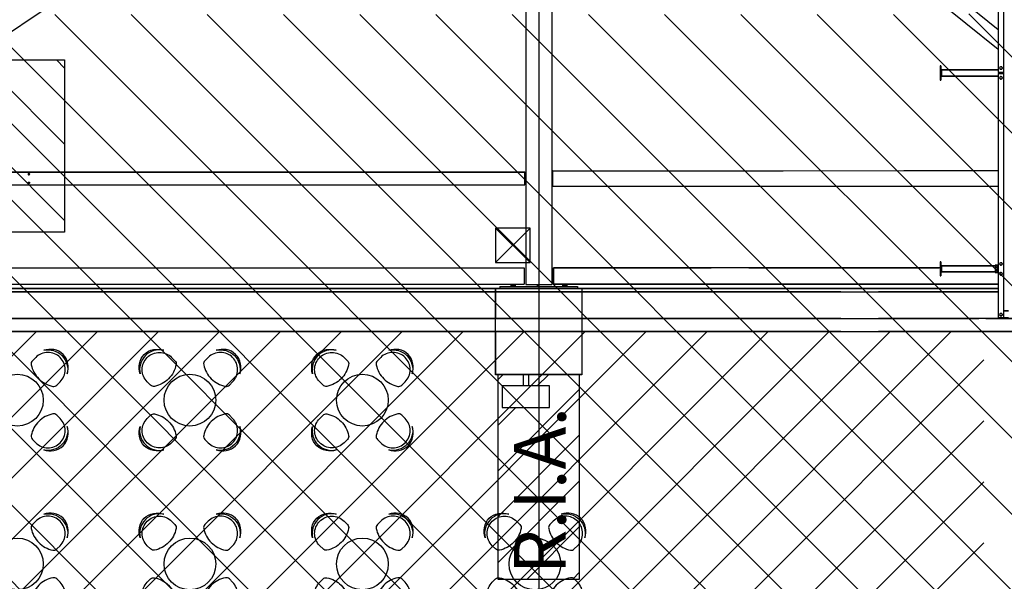
# Model space of a CAD drawing. Units: metres. Extents: x -2333 to 154, y -2577 to 2.
# Drawn here: x -11 to 0, y -38 to -32 of the extents above; entities that cross this region are included whole.
import ezdxf

# ---------------------------------------------------------------- set-up
doc = ezdxf.new("R2010")
doc.units = ezdxf.units.M
doc.linetypes.add('CONTINU', pattern=[0])
for name, color, linetype in [('AERIEN-POUTRES-ACCUEIL', 133, 'Continuous'), ('CANIVEAUX-ACCUEIL', 133, 'Continuous'), ('MOBILIER-PATIO ACCUEIL LUMIERES', 213, 'Continuous'), ('MUR-ACCUEIL', 7, 'Continuous'), ('POT-RIA-ZONE-NON-CONST-ACCUEIL', 1, 'Continuous'), ('TRAME-ACCUEIL', 12, 'Continuous'), ('ZONE NON ELINGABLE-ACCUEIL', 133, 'Continuous'), ('ZONE-NON-CONSTRUCTIBLE-recyclage', 1, 'Continuous')]:
    doc.layers.add(name, color=color, linetype=linetype)
doc.styles.add('DCADTXTSTYLE3', font='arial.ttf')

# ---------------------------------------------------------------- blocks, each defined once
blk = doc.blocks.new('MOBI_TABLE_4PLACES_RONDE_PLAN')
at = {"linetype": 'Continuous'}
for points in [[(0.188, 1.07, -0.255726), (0.25, 1.282, -0.255726), (0.461, 1.344, 0.114162), (0.344, 1.351, 0.31978), (0.18, 1.187, 0.114162), (0.188, 1.07)], [(0.606, 1.177, 0.25096), (0.592, 1.222), (0.592, 1.222), (0.554, 1.261, 0.414214), (0.271, 1.261, 0.414214), (0.271, 0.978), (0.271, 0.978), (0.309, 0.939, 0.25096), (0.355, 0.926, 0.147881), (0.518, 1.013, 0.147881), (0.606, 1.177)], [(0.926, 1.177, -0.25096), (0.939, 1.222), (0.939, 1.222), (0.978, 1.261, -0.414214), (1.261, 1.261, -0.414214), (1.261, 0.978), (1.261, 0.978), (1.222, 0.939, -0.25096), (1.177, 0.926, -0.147881), (1.013, 1.013, -0.147881), (0.926, 1.177)], [(1.07, 1.344, -0.114162), (1.187, 1.351, -0.31978), (1.351, 1.187, -0.114162), (1.344, 1.07, 0.255726), (1.282, 1.282, 0.255726), (1.07, 1.344)], [(0.355, 0.606, 0.25096), (0.309, 0.592), (0.309, 0.592), (0.271, 0.554, 0.414214), (0.271, 0.271, 0.414214), (0.554, 0.271), (0.554, 0.271), (0.592, 0.309, 0.25096), (0.606, 0.355, 0.147881), (0.518, 0.518, 0.147881), (0.355, 0.606)], [(1.177, 0.606, -0.25096), (1.222, 0.592), (1.222, 0.592), (1.261, 0.554, -0.414214), (1.261, 0.271, -0.414214), (0.978, 0.271), (0.978, 0.271), (0.939, 0.309, -0.25096), (0.926, 0.355, -0.147881), (1.013, 0.518, -0.147881), (1.177, 0.606)], [(0.188, 0.461, 0.114162), (0.18, 0.344, 0.31978), (0.344, 0.18, 0.114162), (0.461, 0.188, -0.255726), (0.25, 0.25, -0.255726), (0.188, 0.461)], [(1.07, 0.188, 0.255726), (1.282, 0.25, 0.255726), (1.344, 0.461, -0.114162), (1.351, 0.344, -0.31978), (1.187, 0.18, -0.114162), (1.07, 0.188)]]:
    blk.add_lwpolyline(points, format="xyb", close=True, dxfattribs=at)
blk.add_circle((0.766, 0.766), 0.3, dxfattribs=at)

msp = doc.modelspace()

# ---------------------------------------------------------------- hatches: boundary and pattern name
at = {"layer": 'POT-RIA-ZONE-NON-CONST-ACCUEIL', "linetype": 'Continuous'}
h = msp.add_hatch(dxfattribs=at)
h.set_pattern_fill('_USER', color=1, scale=0.5, angle=-135, style=0, pattern_type=2)
h.set_pattern_definition([(225, (206.23914, -655.70996), (0.3535534, -0.3535534), [])])
h.paths.add_polyline_path([(-14.847, -41.258), (-14.847, -35.68), (-13.829, -35.68), (-13.829, -35.18), (-0.168, -35.181), (-0.168, -76.18), (-3.168, -76.18), (-3.168, -41.321)], flags=0)
at = {"layer": 'ZONE NON ELINGABLE-ACCUEIL', "linetype": 'Continuous'}
h = msp.add_hatch(dxfattribs=at)
h.set_pattern_fill('ANSI31', color=133, scale=5, angle=-90, style=0)
h.set_pattern_definition([(315, (737.982, -161.71006), (0.44194174, 0.44194174), [])])
h.paths.add_polyline_path([(59.641, -67.13), (59.641, -69.53), (55.741, -69.53), (55.741, -68.33), (51.671, -68.33), (51.671, -68.782), (46.371, -68.782), (46.371, -74.88), (-14.029, -74.88), (-14.029, -72.7), (-3.028, -72.7), (-3.028, -60.83), (-8.376, -60.83), (-8.376, -60.704), (-10.979, -60.704), (-10.979, -61.304), (-16.379, -61.304), (-16.379, -59.504), (-3.028, -59.63), (-3.027, -41.33), (-12.529, -41.33), (-12.529, -41.132), (-15.229, -41.132), (-15.229, -21.68), (-5.328, -21.68), (-5.328, -23.558), (-11.088, -23.558), (-11.088, -31.506), (-0.342, -31.506), (-0.342, -23.558), (-5.328, -23.558), (-5.328, -21.68), (3.672, -21.68), (3.672, -8.18), (39.672, -8.18), (39.672, -21.68), (48.672, -21.68), (48.672, -23.558), (43.687, -23.558), (43.687, -31.506), (54.432, -31.506), (54.432, -23.558), (48.672, -23.558), (48.672, -21.68), (57.672, -21.692), (57.371, -41.33), (46.371, -41.33), (46.371, -66.93), (51.671, -66.93), (51.671, -67.13)], flags=0)
h.paths.add_polyline_path([(31.321, -61.53), (24.871, -61.53), (24.871, -70.225), (31.321, -70.225)], flags=0)
h.paths.add_polyline_path([(18.474, -61.53), (12.021, -61.53), (12.021, -70.225), (18.474, -70.225)], flags=0)
at = {"layer": 'ZONE-NON-CONSTRUCTIBLE-recyclage', "linetype": 'CONTINU', "lineweight": -3}
h = msp.add_hatch(dxfattribs=at)
h.set_pattern_fill('ANSI31', color=256, scale=5, angle=-90, style=0)
h.set_pattern_definition([(315, (742.4407, 49.8774), (0.44194174, 0.44194174), [])])
h.paths.add_polyline_path([(-10.826, -32.03), (-13.826, -32.03), (-13.826, -34.03), (-10.826, -34.03)])

# ---------------------------------------------------------------- linework, layer by layer
at = {"layer": 'AERIEN-POUTRES-ACCUEIL', "color": 133, "linetype": 'Continuous'}
for p, q in [((0, -21.687), (0, -32.177)), ((0, -21.687), (0, -32.177)), ((0.06, -21.687), (0.06, -32.177)), ((0.06, -21.687), (0.06, -32.177)), ((-5.478, -27.505), (-5.478, -34.635)), ((-5.178, -27.505), (-5.178, -34.635)), ((-5.047, -27.615), (0, -31.678)), ((0, -31.909), (-5.161, -27.755)), ((0.06, -28.472), (0.06, -32.142)), ((0.06, -28.472), (0.06, -32.142)), ((-15.417, -34.355), (-11.053, -31.439)), ((0.06, -31.726), (0.06, -31.726)), ((0.06, -31.957), (0.06, -31.957)), ((-0.666, -32.1), (-0.674, -32.1)), ((-0.674, -32.1), (-0.674, -32.18)), ((-0.674, -32.1), (-0.666, -32.1)), ((-0.674, -32.1), (-0.674, -32.18)), ((-0.659, -32.18), (-0.674, -32.18)), ((-0.674, -32.18), (-0.659, -32.18)), ((-0.659, -32.184), (-0.674, -32.184)), ((-0.674, -32.184), (-0.674, -32.264)), ((-0.674, -32.184), (-0.659, -32.184)), ((-0.674, -32.184), (-0.674, -32.264)), ((-0.666, -32.1), (-0.666, -32.172)), ((-0.666, -32.1), (-0.666, -32.172)), ((-0.659, -32.172), (-0.666, -32.172)), ((-0.666, -32.172), (-0.659, -32.172)), ((-0.659, -32.192), (-0.666, -32.192)), ((-0.666, -32.192), (-0.666, -32.264)), ((-0.666, -32.192), (-0.659, -32.192)), ((-0.666, -32.192), (-0.666, -32.264)), ((0, -32.145), (-0.659, -32.145)), ((-0.659, -32.145), (-0.659, -32.218)), ((-0.659, -32.145), (0, -32.145)), ((-0.659, -32.145), (-0.659, -32.218)), ((0.06, -32.177), (0, -32.177)), ((0, -32.177), (0.06, -32.177)), ((0, -32.187), (0, -35.02)), ((0.06, -32.187), (0, -32.187)), ((0, -32.187), (0, -35.02)), ((0, -32.187), (0.06, -32.187)), ((0.005, -32.177), (0.005, -32.187)), ((0.005, -32.177), (0.005, -32.187)), ((0.016, -32.12), (0.015, -32.124)), ((0.016, -32.12), (0.015, -32.124)), ((0.015, -32.124), (0.016, -32.129)), ((0.015, -32.124), (0.016, -32.129)), ((0.018, -32.116), (0.016, -32.12)), ((0.018, -32.116), (0.016, -32.12)), ((0.016, -32.129), (0.018, -32.133)), ((0.016, -32.129), (0.018, -32.133)), ((0.021, -32.112), (0.018, -32.116)), ((0.021, -32.112), (0.018, -32.116)), ((0.018, -32.133), (0.021, -32.137)), ((0.018, -32.133), (0.021, -32.137)), ((0.025, -32.11), (0.021, -32.112)), ((0.021, -32.112), (0.025, -32.11)), ((0.025, -32.139), (0.021, -32.137)), ((0.021, -32.137), (0.025, -32.139)), ((0.03, -32.109), (0.025, -32.11)), ((0.025, -32.11), (0.03, -32.109)), ((0.03, -32.139), (0.025, -32.139)), ((0.025, -32.139), (0.03, -32.139)), ((0.035, -32.11), (0.03, -32.109)), ((0.03, -32.109), (0.035, -32.11)), ((0.035, -32.139), (0.03, -32.139)), ((0.03, -32.139), (0.035, -32.139)), ((0.039, -32.112), (0.035, -32.11)), ((0.035, -32.11), (0.039, -32.112)), ((0.039, -32.137), (0.035, -32.139)), ((0.035, -32.139), (0.039, -32.137)), ((0.039, -32.112), (0.042, -32.116)), ((0.039, -32.112), (0.042, -32.116)), ((0.042, -32.133), (0.039, -32.137)), ((0.042, -32.133), (0.039, -32.137)), ((0.042, -32.116), (0.044, -32.12)), ((0.042, -32.116), (0.044, -32.12)), ((0.044, -32.129), (0.042, -32.133)), ((0.044, -32.129), (0.042, -32.133)), ((0.044, -32.12), (0.045, -32.124)), ((0.044, -32.12), (0.045, -32.124)), ((0.045, -32.124), (0.044, -32.129)), ((0.045, -32.124), (0.044, -32.129)), ((0.055, -32.177), (0.055, -32.187)), ((0.055, -32.177), (0.055, -32.187)), ((0.06, -32.142), (0.06, -32.187)), ((0.06, -32.142), (0.06, -32.142)), ((0.06, -32.142), (0.06, -32.187)), ((0.06, -32.142), (0.06, -32.142)), ((0.06, -32.187), (0.06, -35.02)), ((0.06, -32.187), (0.06, -35.02)), ((-0.666, -32.264), (-0.674, -32.264)), ((-0.674, -32.264), (-0.666, -32.264)), ((0, -32.218), (-0.659, -32.218)), ((-0.659, -32.218), (0, -32.218)), ((0.016, -32.235), (0.015, -32.239)), ((0.016, -32.235), (0.015, -32.239)), ((0.015, -32.239), (0.016, -32.244)), ((0.015, -32.239), (0.016, -32.244)), ((0.018, -32.231), (0.016, -32.235)), ((0.018, -32.231), (0.016, -32.235)), ((0.016, -32.244), (0.018, -32.248)), ((0.016, -32.244), (0.018, -32.248)), ((0.021, -32.227), (0.018, -32.231)), ((0.021, -32.227), (0.018, -32.231)), ((0.018, -32.248), (0.021, -32.252)), ((0.018, -32.248), (0.021, -32.252)), ((0.025, -32.225), (0.021, -32.227)), ((0.021, -32.227), (0.025, -32.225)), ((0.025, -32.254), (0.021, -32.252)), ((0.021, -32.252), (0.025, -32.254)), ((0.03, -32.224), (0.025, -32.225)), ((0.025, -32.225), (0.03, -32.224)), ((0.03, -32.254), (0.025, -32.254)), ((0.025, -32.254), (0.03, -32.254)), ((0.035, -32.225), (0.03, -32.224)), ((0.03, -32.224), (0.035, -32.225)), ((0.035, -32.254), (0.03, -32.254)), ((0.03, -32.254), (0.035, -32.254)), ((0.039, -32.227), (0.035, -32.225)), ((0.035, -32.225), (0.039, -32.227)), ((0.039, -32.252), (0.035, -32.254)), ((0.035, -32.254), (0.039, -32.252)), ((0.039, -32.227), (0.042, -32.231)), ((0.039, -32.227), (0.042, -32.231)), ((0.042, -32.248), (0.039, -32.252)), ((0.042, -32.248), (0.039, -32.252)), ((0.042, -32.231), (0.044, -32.235)), ((0.042, -32.231), (0.044, -32.235)), ((0.044, -32.244), (0.042, -32.248)), ((0.044, -32.244), (0.042, -32.248)), ((0.044, -32.235), (0.045, -32.239)), ((0.044, -32.235), (0.045, -32.239)), ((0.045, -32.239), (0.044, -32.244)), ((0.045, -32.239), (0.044, -32.244)), ((-13.767, -33.33), (-5.49, -33.33)), ((-13.767, -33.331), (-5.49, -33.331)), ((-5.49, -33.481), (-5.49, -33.33)), ((-5.166, -33.315), (0, -33.316)), ((-5.166, -33.496), (-5.166, -33.315)), ((-5.166, -33.316), (-2.496, -33.316)), ((-1.097, -33.315), (0, -33.315)), ((-11.248, -33.351), (-11.249, -33.353)), ((-11.249, -33.353), (-11.249, -33.356)), ((-11.249, -33.356), (-11.249, -33.359)), ((-11.249, -33.359), (-11.248, -33.361)), ((-11.248, -33.351), (-11.246, -33.349)), ((-11.248, -33.361), (-11.246, -33.363)), ((-11.248, -33.45), (-11.246, -33.448)), ((-11.246, -33.349), (-11.243, -33.347)), ((-11.246, -33.363), (-11.243, -33.364)), ((-11.246, -33.448), (-11.243, -33.447)), ((-11.243, -33.347), (-11.24, -33.347)), ((-11.243, -33.364), (-11.24, -33.365)), ((-11.243, -33.447), (-11.24, -33.447)), ((-11.24, -33.347), (-11.238, -33.347)), ((-11.24, -33.365), (-11.238, -33.364)), ((-11.24, -33.447), (-11.238, -33.447)), ((-11.238, -33.347), (-11.235, -33.349)), ((-11.238, -33.364), (-11.235, -33.363)), ((-11.238, -33.447), (-11.235, -33.448)), ((-11.235, -33.349), (-11.233, -33.351)), ((-11.235, -33.363), (-11.233, -33.361)), ((-11.235, -33.448), (-11.233, -33.45)), ((-11.233, -33.351), (-11.232, -33.353)), ((-11.232, -33.359), (-11.233, -33.361)), ((-11.232, -33.353), (-11.231, -33.356)), ((-11.231, -33.356), (-11.232, -33.359)), ((-5.49, -33.399), (-5.489, -33.399)), ((-5.49, -33.406), (-5.489, -33.406)), ((-5.489, -33.406), (-5.489, -33.399)), ((-5.489, -33.399), (-5.478, -33.399)), ((-5.489, -33.406), (-5.478, -33.406)), ((-5.178, -33.398), (-5.166, -33.398)), ((-5.178, -33.407), (-5.166, -33.407)), ((-5.166, -33.407), (-5.166, -33.398)), ((-5.166, -33.399), (-5.166, -33.399)), ((-5.166, -33.407), (-5.166, -33.407)), ((-12.998, -33.481), (-5.49, -33.481)), ((-11.248, -33.45), (-11.249, -33.453)), ((-11.249, -33.453), (-11.249, -33.456)), ((-11.249, -33.456), (-11.249, -33.458)), ((-11.249, -33.458), (-11.248, -33.461)), ((-11.248, -33.461), (-11.246, -33.463)), ((-11.246, -33.463), (-11.243, -33.464)), ((-11.243, -33.464), (-11.24, -33.465)), ((-11.24, -33.465), (-11.238, -33.464)), ((-11.238, -33.464), (-11.235, -33.463)), ((-11.235, -33.463), (-11.233, -33.461)), ((-11.233, -33.45), (-11.232, -33.453)), ((-11.232, -33.458), (-11.233, -33.461)), ((-11.232, -33.453), (-11.231, -33.456)), ((-11.231, -33.456), (-11.232, -33.458)), ((-5.166, -33.496), (0, -33.496)), ((-16.029, -34.441), (-5.498, -34.441)), ((-15.969, -34.44), (-5.498, -34.44)), ((-5.498, -34.44), (-5.498, -34.441)), ((-5.498, -34.441), (-5.498, -34.63)), ((-0.674, -34.44), (-5.158, -34.44)), ((-5.158, -34.44), (-5.158, -34.441)), ((-5.158, -34.44), (-3.328, -34.44)), ((-5.158, -34.63), (-5.158, -34.44)), ((-0.674, -34.441), (-5.158, -34.441)), ((-5.158, -34.441), (-5.158, -34.63)), ((-5.158, -34.441), (-3.328, -34.441)), ((-2.894, -34.44), (-0.674, -34.44)), ((-2.894, -34.441), (-0.674, -34.441)), ((-0.666, -34.371), (-0.674, -34.371)), ((-0.674, -34.371), (-0.674, -34.451)), ((-0.674, -34.371), (-0.668, -34.371)), ((-0.674, -34.371), (-0.674, -34.451)), ((-0.659, -34.451), (-0.674, -34.451)), ((-0.674, -34.451), (-0.659, -34.451)), ((-0.659, -34.456), (-0.674, -34.456)), ((-0.674, -34.456), (-0.674, -34.536)), ((-0.674, -34.456), (-0.659, -34.456)), ((-0.674, -34.456), (-0.674, -34.536)), ((-0.668, -34.371), (-0.666, -34.371)), ((-0.666, -34.371), (-0.666, -34.443)), ((-0.666, -34.371), (-0.666, -34.372)), ((-0.666, -34.372), (-0.666, -34.443)), ((-0.659, -34.44), (-0.666, -34.44)), ((-0.666, -34.44), (-0.659, -34.44)), ((-0.659, -34.441), (-0.666, -34.441)), ((-0.666, -34.441), (-0.659, -34.441)), ((-0.659, -34.443), (-0.666, -34.443)), ((-0.666, -34.443), (-0.659, -34.443)), ((-0.659, -34.464), (-0.666, -34.464)), ((-0.666, -34.464), (-0.666, -34.536)), ((-0.666, -34.464), (-0.659, -34.464)), ((-0.666, -34.464), (-0.666, -34.536)), ((-0.659, -34.417), (-0.659, -34.49)), ((-0.037, -34.417), (-0.659, -34.417)), ((-0.659, -34.417), (-0.659, -34.49)), ((-0.659, -34.417), (-0.037, -34.417)), ((0, -34.41), (-0.037, -34.41)), ((-0.037, -34.41), (-0.037, -34.497)), ((-0.037, -34.41), (0, -34.41)), ((-0.037, -34.41), (-0.037, -34.497)), ((-0.018, -34.425), (-0.024, -34.435)), ((-0.018, -34.425), (-0.024, -34.435)), ((-0.024, -34.435), (-0.018, -34.444)), ((-0.024, -34.435), (-0.018, -34.444)), ((-0.018, -34.462), (-0.024, -34.472)), ((-0.018, -34.462), (-0.024, -34.472)), ((-0.024, -34.472), (-0.018, -34.481)), ((-0.024, -34.472), (-0.018, -34.481)), ((-0.018, -34.425), (-0.007, -34.425)), ((-0.018, -34.425), (-0.007, -34.425)), ((-0.018, -34.444), (-0.007, -34.444)), ((-0.018, -34.444), (-0.007, -34.444)), ((-0.018, -34.462), (-0.007, -34.462)), ((-0.018, -34.462), (-0.007, -34.462)), ((-0.007, -34.425), (-0.002, -34.435)), ((-0.007, -34.425), (-0.001, -34.435)), ((-0.007, -34.425), (-0.002, -34.435)), ((-0.007, -34.425), (-0.001, -34.435)), ((-0.002, -34.435), (-0.007, -34.444)), ((-0.001, -34.435), (-0.007, -34.444)), ((-0.002, -34.435), (-0.007, -34.444)), ((-0.001, -34.435), (-0.007, -34.444)), ((-0.007, -34.462), (-0.002, -34.472)), ((-0.007, -34.462), (-0.001, -34.472)), ((-0.007, -34.462), (-0.002, -34.472)), ((-0.007, -34.462), (-0.001, -34.472)), ((-0.002, -34.472), (-0.007, -34.481)), ((-0.001, -34.472), (-0.007, -34.481)), ((-0.002, -34.472), (-0.007, -34.481)), ((-0.001, -34.472), (-0.007, -34.481)), ((-0.001, -34.435), (-0.002, -34.435)), ((-0.002, -34.435), (-0.001, -34.435)), ((-0.001, -34.472), (-0.002, -34.472)), ((-0.002, -34.472), (-0.001, -34.472)), ((0.016, -34.391), (0.015, -34.396)), ((0.016, -34.391), (0.015, -34.396)), ((0.015, -34.396), (0.016, -34.4)), ((0.015, -34.396), (0.016, -34.4)), ((0.018, -34.387), (0.016, -34.391)), ((0.018, -34.387), (0.016, -34.391)), ((0.016, -34.4), (0.018, -34.405)), ((0.016, -34.4), (0.018, -34.405)), ((0.021, -34.384), (0.018, -34.387)), ((0.018, -34.387), (0.021, -34.384)), ((0.018, -34.405), (0.021, -34.408)), ((0.018, -34.405), (0.021, -34.408)), ((0.025, -34.382), (0.021, -34.384)), ((0.021, -34.384), (0.025, -34.382)), ((0.025, -34.41), (0.021, -34.408)), ((0.021, -34.408), (0.025, -34.41)), ((0.03, -34.381), (0.025, -34.382)), ((0.025, -34.382), (0.03, -34.381)), ((0.03, -34.411), (0.025, -34.41)), ((0.025, -34.41), (0.03, -34.411)), ((0.035, -34.382), (0.03, -34.381)), ((0.03, -34.381), (0.035, -34.382)), ((0.035, -34.41), (0.03, -34.411)), ((0.03, -34.411), (0.035, -34.41)), ((0.039, -34.384), (0.035, -34.382)), ((0.035, -34.382), (0.039, -34.384)), ((0.039, -34.408), (0.035, -34.41)), ((0.035, -34.41), (0.039, -34.408)), ((0.039, -34.384), (0.042, -34.387)), ((0.039, -34.384), (0.042, -34.387)), ((0.042, -34.405), (0.039, -34.408)), ((0.039, -34.408), (0.042, -34.405)), ((0.042, -34.387), (0.044, -34.391)), ((0.042, -34.387), (0.044, -34.391)), ((0.044, -34.4), (0.042, -34.405)), ((0.044, -34.4), (0.042, -34.405)), ((0.044, -34.391), (0.045, -34.396)), ((0.044, -34.391), (0.045, -34.396)), ((0.045, -34.396), (0.044, -34.4)), ((0.045, -34.396), (0.044, -34.4)), ((-0.666, -34.536), (-0.674, -34.536)), ((-0.674, -34.536), (-0.666, -34.536)), ((-0.037, -34.49), (-0.659, -34.49)), ((-0.659, -34.49), (-0.037, -34.49)), ((0, -34.497), (-0.037, -34.497)), ((-0.037, -34.497), (0, -34.497)), ((-0.018, -34.481), (-0.007, -34.481)), ((-0.018, -34.481), (-0.007, -34.481)), ((0.016, -34.506), (0.015, -34.511)), ((0.016, -34.506), (0.015, -34.511)), ((0.015, -34.511), (0.016, -34.515)), ((0.015, -34.511), (0.016, -34.515)), ((0.018, -34.502), (0.016, -34.506)), ((0.018, -34.502), (0.016, -34.506)), ((0.016, -34.515), (0.018, -34.52)), ((0.016, -34.515), (0.018, -34.52)), ((0.021, -34.499), (0.018, -34.502)), ((0.021, -34.499), (0.018, -34.502)), ((0.018, -34.52), (0.021, -34.523)), ((0.018, -34.52), (0.021, -34.523)), ((0.025, -34.497), (0.021, -34.499)), ((0.021, -34.499), (0.025, -34.497)), ((0.025, -34.525), (0.021, -34.523)), ((0.021, -34.523), (0.025, -34.525)), ((0.03, -34.496), (0.025, -34.497)), ((0.025, -34.497), (0.03, -34.496)), ((0.03, -34.526), (0.025, -34.525)), ((0.025, -34.525), (0.03, -34.526)), ((0.035, -34.497), (0.03, -34.496)), ((0.03, -34.496), (0.035, -34.497)), ((0.035, -34.525), (0.03, -34.526)), ((0.03, -34.526), (0.035, -34.525)), ((0.039, -34.499), (0.035, -34.497)), ((0.035, -34.497), (0.039, -34.499)), ((0.039, -34.523), (0.035, -34.525)), ((0.035, -34.525), (0.039, -34.523)), ((0.039, -34.499), (0.042, -34.502)), ((0.039, -34.499), (0.042, -34.502)), ((0.042, -34.52), (0.039, -34.523)), ((0.042, -34.52), (0.039, -34.523)), ((0.042, -34.502), (0.044, -34.506)), ((0.042, -34.502), (0.044, -34.506)), ((0.044, -34.515), (0.042, -34.52)), ((0.044, -34.515), (0.042, -34.52)), ((0.044, -34.506), (0.045, -34.511)), ((0.044, -34.506), (0.045, -34.511)), ((0.045, -34.511), (0.044, -34.515)), ((0.045, -34.511), (0.044, -34.515)), ((-16.029, -34.63), (-5.498, -34.63)), ((-5.828, -34.68), (-13.828, -34.68)), ((-13.828, -34.68), (-5.828, -34.68)), ((-5.828, -34.68), (-5.828, -35.03)), ((-4.828, -34.68), (-5.828, -34.68)), ((-5.828, -34.68), (-4.828, -34.68)), ((-5.828, -34.68), (-5.828, -35.03)), ((-5.778, -34.66), (-4.878, -34.66)), ((-5.778, -34.66), (-5.778, -34.68)), ((-5.654, -34.641), (-5.602, -34.641)), ((-5.654, -34.641), (-5.654, -34.66)), ((-5.641, -34.641), (-5.641, -34.66)), ((-5.615, -34.641), (-5.615, -34.66)), ((-5.602, -34.641), (-5.602, -34.66)), ((-5.478, -34.635), (-5.178, -34.635)), ((-5.347, -34.635), (-5.347, -34.66)), ((-5.335, -34.635), (-5.335, -34.66)), ((0, -34.63), (-5.158, -34.63)), ((-5.158, -34.63), (0, -34.63)), ((-5.054, -34.641), (-5.002, -34.641)), ((-5.054, -34.641), (-5.054, -34.66)), ((-5.041, -34.641), (-5.041, -34.66)), ((-5.015, -34.641), (-5.015, -34.66)), ((-5.002, -34.641), (-5.002, -34.66)), ((-4.878, -34.66), (-4.878, -34.68)), ((0, -34.68), (-4.828, -34.68)), ((-4.828, -34.68), (-4.828, -35.03)), ((-4.828, -34.68), (0, -34.68)), ((-4.828, -34.68), (-4.828, -35.03)), ((-1.825, -34.72), (-13.828, -34.72)), ((-13.828, -34.72), (0, -34.72)), ((0, -34.72), (-1.391, -34.72)), ((-1.825, -35.03), (-13.828, -35.03)), ((-13.828, -35.03), (-0.225, -35.03)), ((0.476, -35.03), (-1.391, -35.03)), ((-0.143, -35.03), (0.476, -35.03)), ((0.06, -35.02), (0, -35.02)), ((0, -35.02), (0, -35.03)), ((0, -35.02), (0.06, -35.02)), ((0, -35.02), (0, -35.03)), ((0.016, -34.981), (0.015, -34.985)), ((0.016, -34.981), (0.015, -34.985)), ((0.015, -34.985), (0.016, -34.99)), ((0.015, -34.985), (0.016, -34.99)), ((0.018, -34.977), (0.016, -34.981)), ((0.018, -34.977), (0.016, -34.981)), ((0.016, -34.99), (0.018, -34.994)), ((0.016, -34.99), (0.018, -34.994)), ((0.021, -34.973), (0.018, -34.977)), ((0.021, -34.973), (0.018, -34.977)), ((0.018, -34.994), (0.021, -34.998)), ((0.018, -34.994), (0.021, -34.998)), ((0.025, -34.971), (0.021, -34.973)), ((0.021, -34.973), (0.025, -34.971)), ((0.025, -35), (0.021, -34.998)), ((0.021, -34.998), (0.025, -35)), ((0.03, -34.97), (0.025, -34.971)), ((0.025, -34.971), (0.03, -34.97)), ((0.03, -35), (0.025, -35)), ((0.025, -35), (0.03, -35)), ((0.035, -34.971), (0.03, -34.97)), ((0.03, -34.97), (0.035, -34.971)), ((0.035, -35), (0.03, -35)), ((0.03, -35), (0.035, -35)), ((0.039, -34.973), (0.035, -34.971)), ((0.035, -34.971), (0.039, -34.973)), ((0.039, -34.998), (0.035, -35)), ((0.035, -35), (0.039, -34.998)), ((0.039, -34.973), (0.042, -34.977)), ((0.039, -34.973), (0.042, -34.977)), ((0.042, -34.994), (0.039, -34.998)), ((0.042, -34.994), (0.039, -34.998)), ((0.042, -34.977), (0.044, -34.981)), ((0.042, -34.977), (0.044, -34.981)), ((0.044, -34.99), (0.042, -34.994)), ((0.044, -34.99), (0.042, -34.994)), ((0.044, -34.981), (0.045, -34.985)), ((0.044, -34.981), (0.045, -34.985)), ((0.045, -34.985), (0.044, -34.99)), ((0.045, -34.985), (0.044, -34.99)), ((0.12, -34.94), (0.06, -34.94)), ((0.06, -34.94), (0.12, -34.94)), ((0.06, -35.02), (0.06, -35.03)), ((0.06, -35.02), (0.06, -35.03)), ((0.12, -35.022), (0.06, -35.022)), ((0.06, -35.022), (0.12, -35.022)), ((-1.825, -35.18), (-13.828, -35.18)), ((-13.828, -35.18), (-0.312, -35.18)), ((-5.828, -35.18), (-5.828, -35.68)), ((-5.828, -35.18), (-5.828, -35.68)), ((-4.828, -35.18), (-4.828, -35.68)), ((-4.828, -35.18), (-4.828, -35.68)), ((3.672, -35.18), (-1.391, -35.18)), ((-4.828, -35.68), (-5.828, -35.68)), ((-5.828, -35.68), (-4.828, -35.68))]:
    msp.add_line(p, q, dxfattribs=at)
at = {"layer": 'CANIVEAUX-ACCUEIL', "linetype": 'Continuous'}
for p, q in [((-5.428, -33.98), (-5.828, -34.38)), ((-5.428, -34.38), (-5.828, -33.98))]:
    msp.add_line(p, q, dxfattribs=at)
msp.add_lwpolyline([(-5.428, -33.98), (-5.828, -33.98), (-5.828, -34.38), (-5.428, -34.38)], close=True, dxfattribs=at)
at = {"layer": 'MUR-ACCUEIL', "linetype": 'Continuous'}
msp.add_lwpolyline([(-4.829, -35.68), (-5.829, -35.68), (-5.829, -34.68), (-4.829, -34.68)], close=True, dxfattribs=at)
at = {"layer": 'POT-RIA-ZONE-NON-CONST-ACCUEIL', "color": 1, "linetype": 'Continuous'}
for p, q in [((-5.746, -35.681), (-5.804, -35.739)), ((-5.509, -35.681), (-5.509, -35.811)), ((-5.449, -35.681), (-5.449, -35.811)), ((-5.215, -35.681), (-5.345, -35.811)), ((-5.204, -35.811), (-5.754, -35.811)), ((-5.754, -35.811), (-5.754, -36.061)), ((-5.204, -36.061), (-5.204, -35.811)), ((-4.854, -35.85), (-5.804, -36.8)), ((-5.595, -36.061), (-5.804, -36.27)), ((-5.754, -36.061), (-5.204, -36.061)), ((-4.854, -36.38), (-5.804, -37.33)), ((-4.854, -36.911), (-5.804, -37.861)), ((-4.854, -37.441), (-5.464, -38.051)), ((-4.854, -37.971), (-4.934, -38.051))]:
    msp.add_line(p, q, dxfattribs=at)
for points in [[(-4.829, -35.681), (-5.829, -35.681), (-5.829, -34.681), (-4.829, -34.681), (-4.829, -35.681)], [(-5.804, -35.681), (-5.804, -38.051), (-4.854, -38.051), (-4.854, -35.681), (-5.804, -35.681)]]:
    msp.add_lwpolyline(points, dxfattribs=at)
at = {"layer": 'TRAME-ACCUEIL', "color": 12, "linetype": 'Continuous'}
for p, q in [((-5.328, -21.68), (-5.328, -75.68)), ((-14.328, -35.18), (57.672, -35.18))]:
    msp.add_line(p, q, dxfattribs=at)
at = {"layer": 'ZONE-NON-CONSTRUCTIBLE-recyclage', "linetype": 'CONTINU', "lineweight": -3, "flags": 128}
msp.add_lwpolyline([(-10.826, -34.03), (-13.826, -34.03), (-13.826, -32.03), (-10.826, -32.03), (-10.826, -34.03)], close=True, dxfattribs=at)

# ---------------------------------------------------------------- block references
at = {"layer": 'MOBILIER-PATIO ACCUEIL LUMIERES', "linetype": 'Continuous', "rotation": 180}
for p in [(-10.607, -35.21), (-8.607, -35.21), (-6.607, -35.21), (-10.607, -37.11), (-8.607, -37.11), (-6.607, -37.11), (-4.607, -37.11)]:
    msp.add_blockref('MOBI_TABLE_4PLACES_RONDE_PLAN', p, dxfattribs=at)

# ---------------------------------------------------------------- texts
at = {"layer": 'POT-RIA-ZONE-NON-CONST-ACCUEIL', "color": 1, "linetype": 'Continuous', "style": 'DCADTXTSTYLE3'}
msp.add_text('R.I.A.', height=0.6, rotation=90, dxfattribs=at).set_placement((-5.015, -37.995))

doc.saveas('drawing.dxf')
